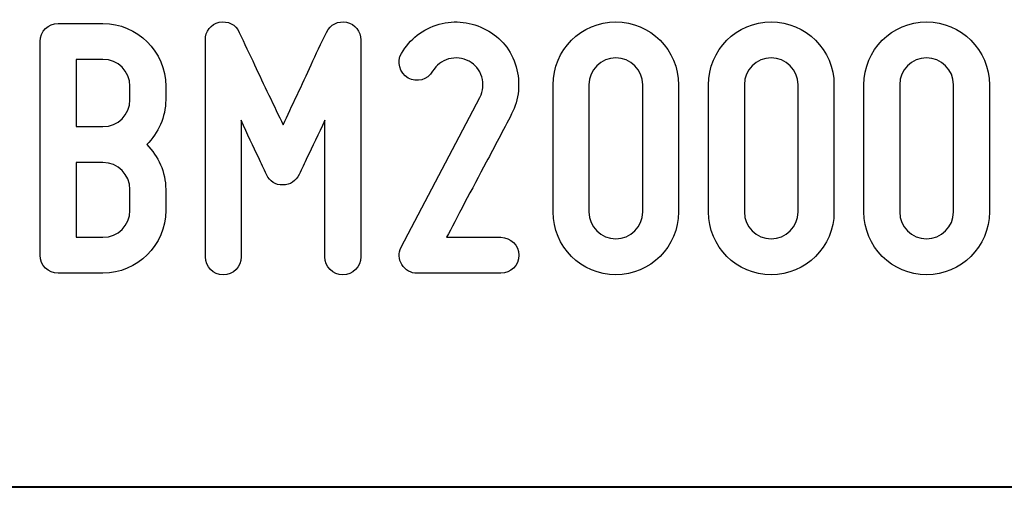
# Model space of a CAD drawing. Units: millimetres. Extents: x -185 to 205, y -143 to 145.
# Drawn here: x 71 to 93, y -143 to -133 of the extents above; entities that cross this region are included whole.
import ezdxf

# ---------------------------------------------------------------- set-up
doc = ezdxf.new("R2010")
doc.units = ezdxf.units.MM
doc.header["$MEASUREMENT"] = 0
doc.layers.add('Camada 1', color=7, linetype='Continuous')

msp = doc.modelspace()

# ---------------------------------------------------------------- linework, layer by layer
at = {"layer": 'Camada 1', "color": 250}
for points, knots in [([(73.905, -134.6991), (73.905, -134.6991), (73.905, -134.3943), (73.905, -134.3943), (73.905, -134.3943), (73.905, -133.6069), (73.2616, -132.9719), (72.4827, -132.9719), (72.4827, -132.9719), (72.4827, -132.9719), (71.4667, -132.9719), (71.4667, -132.9719), (71.4667, -132.9719), (71.2381, -132.9719), (71.0603, -133.1497), (71.0603, -133.3783), (71.0603, -133.3783), (71.0603, -133.3783), (71.0603, -138.2212), (71.0603, -138.2212), (71.0603, -138.2212), (71.0603, -138.4498), (71.2381, -138.6276), (71.4667, -138.6276), (71.4667, -138.6276), (71.4667, -138.6276), (72.4827, -138.6276), (72.4827, -138.6276), (72.4827, -138.6276), (73.2616, -138.6276), (73.905, -137.9926), (73.905, -137.2052), (73.905, -137.2052), (73.905, -137.2052), (73.905, -136.731), (73.905, -136.731), (73.905, -136.731), (73.905, -136.3331), (73.7357, -135.9775), (73.4732, -135.7151), (73.4732, -135.7151), (73.7357, -135.4526), (73.905, -135.097), (73.905, -134.6991)], [0, 0, 0, 0, 0.0833333, 0.0833333, 0.0833333, 0.0833333, 0.1666667, 0.1666667, 0.1666667, 0.1666667, 0.25, 0.25, 0.25, 0.25, 0.3333333, 0.3333333, 0.3333333, 0.3333333, 0.4166667, 0.4166667, 0.4166667, 0.4166667, 0.5, 0.5, 0.5, 0.5, 0.5833333, 0.5833333, 0.5833333, 0.5833333, 0.6666667, 0.6666667, 0.6666667, 0.6666667, 0.75, 0.75, 0.75, 0.75, 0.8333333, 0.8333333, 0.8333333, 0.8333333, 1, 1, 1, 1]), ([(75.2089, -138.6614), (75.4375, -138.6614), (75.6153, -138.4836), (75.6153, -138.255), (75.6153, -138.255), (75.6153, -138.255), (75.6153, -135.1647), (75.6153, -135.1647), (75.6153, -135.1647), (75.7507, -135.4695), (75.8947, -135.7743), (76.0047, -136.0029), (76.0047, -136.0029), (76.064, -136.1384), (76.1317, -136.2654), (76.191, -136.3924), (76.191, -136.3924), (76.2672, -136.5532), (76.3857, -136.6294), (76.5635, -136.6294), (76.5635, -136.6294), (76.7244, -136.6294), (76.8598, -136.5363), (76.9276, -136.3924), (76.9276, -136.3924), (76.9868, -136.2654), (77.0546, -136.1384), (77.1138, -136.0029), (77.1138, -136.0029), (77.2239, -135.7743), (77.3678, -135.4695), (77.5118, -135.1647), (77.5118, -135.1647), (77.5118, -135.1647), (77.5118, -138.255), (77.5118, -138.255), (77.5118, -138.255), (77.5118, -138.4836), (77.6896, -138.6614), (77.9182, -138.6614), (77.9182, -138.6614), (78.1468, -138.6614), (78.3246, -138.4836), (78.3246, -138.255), (78.3246, -138.255), (78.3246, -138.255), (78.3246, -133.3444), (78.3246, -133.3444), (78.3246, -133.3444), (78.3246, -133.1497), (78.1976, -132.9888), (78.0028, -132.9465), (78.0028, -132.9465), (77.8081, -132.9041), (77.6388, -132.9973), (77.5456, -133.1751), (77.5456, -133.1751), (77.4271, -133.4206), (77.3086, -133.6661), (77.1985, -133.9117), (77.1985, -133.9117), (77.0038, -134.3435), (76.7582, -134.8515), (76.5635, -135.2663), (76.5635, -135.2663), (76.3688, -134.8515), (76.1148, -134.3435), (75.9201, -133.9117), (75.9201, -133.9117), (75.8015, -133.6661), (75.683, -133.4206), (75.5729, -133.1751), (75.5729, -133.1751), (75.4967, -132.9973), (75.3105, -132.9041), (75.1157, -132.9465), (75.1157, -132.9465), (74.921, -132.9888), (74.8025, -133.1497), (74.8025, -133.3444), (74.8025, -133.3444), (74.8025, -133.3444), (74.8025, -138.255), (74.8025, -138.255), (74.8025, -138.255), (74.8025, -138.4836), (74.9803, -138.6614), (75.2089, -138.6614)], [0, 0, 0, 0, 0.0434783, 0.0434783, 0.0434783, 0.0434783, 0.0869565, 0.0869565, 0.0869565, 0.0869565, 0.1304348, 0.1304348, 0.1304348, 0.1304348, 0.173913, 0.173913, 0.173913, 0.173913, 0.2173913, 0.2173913, 0.2173913, 0.2173913, 0.2608696, 0.2608696, 0.2608696, 0.2608696, 0.3043478, 0.3043478, 0.3043478, 0.3043478, 0.3478261, 0.3478261, 0.3478261, 0.3478261, 0.3913043, 0.3913043, 0.3913043, 0.3913043, 0.4347826, 0.4347826, 0.4347826, 0.4347826, 0.4782609, 0.4782609, 0.4782609, 0.4782609, 0.5217391, 0.5217391, 0.5217391, 0.5217391, 0.5652174, 0.5652174, 0.5652174, 0.5652174, 0.6086957, 0.6086957, 0.6086957, 0.6086957, 0.6521739, 0.6521739, 0.6521739, 0.6521739, 0.6956522, 0.6956522, 0.6956522, 0.6956522, 0.7391304, 0.7391304, 0.7391304, 0.7391304, 0.7826087, 0.7826087, 0.7826087, 0.7826087, 0.826087, 0.826087, 0.826087, 0.826087, 0.8695652, 0.8695652, 0.8695652, 0.8695652, 0.9130435, 0.9130435, 0.9130435, 0.9130435, 1, 1, 1, 1]), ([(79.3998, -134.208), (79.5946, -134.3181), (79.8401, -134.2503), (79.9502, -134.0556), (79.9502, -134.0556), (80.0433, -133.9117), (80.1618, -133.8185), (80.3142, -133.7762), (80.3142, -133.7762), (80.4751, -133.7339), (80.636, -133.7508), (80.7799, -133.827), (80.7799, -133.827), (80.9238, -133.9032), (81.0169, -134.0217), (81.0677, -134.1826), (81.0677, -134.1826), (81.1101, -134.3435), (81.1016, -134.4959), (81.0254, -134.6483), (81.0254, -134.6483), (81.0254, -134.6483), (79.239, -138.0349), (79.239, -138.0349), (79.239, -138.0349), (79.1797, -138.1788), (79.1797, -138.3058), (79.2559, -138.4328), (79.2559, -138.4328), (79.3406, -138.5598), (79.4591, -138.6276), (79.603, -138.6276), (79.603, -138.6276), (79.603, -138.6276), (81.4995, -138.6276), (81.4995, -138.6276), (81.4995, -138.6276), (81.7281, -138.6276), (81.9059, -138.4498), (81.9059, -138.2212), (81.9059, -138.2212), (81.9059, -137.9926), (81.7281, -137.8148), (81.4995, -137.8148), (81.4995, -137.8148), (81.4995, -137.8148), (80.2719, -137.8148), (80.2719, -137.8148), (80.2719, -137.8148), (80.4751, -137.4084), (80.8561, -136.7141), (81.1693, -136.113), (81.1693, -136.113), (81.3556, -135.7659), (81.5503, -135.4018), (81.7451, -135.0208), (81.7451, -135.0208), (81.9144, -134.6906), (81.9483, -134.3181), (81.8467, -133.954), (81.8467, -133.954), (81.7366, -133.573), (81.508, -133.2936), (81.1693, -133.1158), (81.1693, -133.1158), (80.8392, -132.938), (80.4666, -132.8872), (80.1026, -132.9888), (80.1026, -132.9888), (79.7216, -133.0989), (79.4422, -133.319), (79.2474, -133.6492), (79.2474, -133.6492), (79.1374, -133.8439), (79.2051, -134.081), (79.3998, -134.208)], [0, 0, 0, 0, 0.05, 0.05, 0.05, 0.05, 0.1, 0.1, 0.1, 0.1, 0.15, 0.15, 0.15, 0.15, 0.2, 0.2, 0.2, 0.2, 0.25, 0.25, 0.25, 0.25, 0.3, 0.3, 0.3, 0.3, 0.35, 0.35, 0.35, 0.35, 0.4, 0.4, 0.4, 0.4, 0.45, 0.45, 0.45, 0.45, 0.5, 0.5, 0.5, 0.5, 0.55, 0.55, 0.55, 0.55, 0.6, 0.6, 0.6, 0.6, 0.65, 0.65, 0.65, 0.65, 0.7, 0.7, 0.7, 0.7, 0.75, 0.75, 0.75, 0.75, 0.8, 0.8, 0.8, 0.8, 0.85, 0.85, 0.85, 0.85, 0.9, 0.9, 0.9, 0.9, 1, 1, 1, 1]), ([(84.1073, -138.6614), (84.8862, -138.6614), (85.5296, -138.0264), (85.5296, -137.239), (85.5296, -137.239), (85.5296, -137.239), (85.5296, -134.3604), (85.5296, -134.3604), (85.5296, -134.3604), (85.5296, -133.573), (84.8862, -132.938), (84.1073, -132.938), (84.1073, -132.938), (83.3199, -132.938), (82.6849, -133.573), (82.6849, -134.3604), (82.6849, -134.3604), (82.6849, -134.3604), (82.6849, -137.239), (82.6849, -137.239), (82.6849, -137.239), (82.6849, -138.0264), (83.3199, -138.6614), (84.1073, -138.6614)], [0, 0, 0, 0, 0.1428571, 0.1428571, 0.1428571, 0.1428571, 0.2857143, 0.2857143, 0.2857143, 0.2857143, 0.4285714, 0.4285714, 0.4285714, 0.4285714, 0.5714286, 0.5714286, 0.5714286, 0.5714286, 0.7142857, 0.7142857, 0.7142857, 0.7142857, 1, 1, 1, 1]), ([(87.6294, -138.6614), (88.4083, -138.6614), (89.0517, -138.0264), (89.0517, -137.239), (89.0517, -137.239), (89.0517, -137.239), (89.0517, -134.3604), (89.0517, -134.3604), (89.0517, -134.3604), (89.0517, -133.573), (88.4083, -132.938), (87.6294, -132.938), (87.6294, -132.938), (86.842, -132.938), (86.207, -133.573), (86.207, -134.3604), (86.207, -134.3604), (86.207, -134.3604), (86.207, -137.239), (86.207, -137.239), (86.207, -137.239), (86.207, -138.0264), (86.842, -138.6614), (87.6294, -138.6614)], [0, 0, 0, 0, 0.1428571, 0.1428571, 0.1428571, 0.1428571, 0.2857143, 0.2857143, 0.2857143, 0.2857143, 0.4285714, 0.4285714, 0.4285714, 0.4285714, 0.5714286, 0.5714286, 0.5714286, 0.5714286, 0.7142857, 0.7142857, 0.7142857, 0.7142857, 1, 1, 1, 1]), ([(91.1515, -138.6614), (91.9304, -138.6614), (92.5738, -138.0264), (92.5738, -137.239), (92.5738, -137.239), (92.5738, -137.239), (92.5738, -134.3604), (92.5738, -134.3604), (92.5738, -134.3604), (92.5738, -133.573), (91.9304, -132.938), (91.1515, -132.938), (91.1515, -132.938), (90.3641, -132.938), (89.7291, -133.573), (89.7291, -134.3604), (89.7291, -134.3604), (89.7291, -134.3604), (89.7291, -137.239), (89.7291, -137.239), (89.7291, -137.239), (89.7291, -138.0264), (90.3641, -138.6614), (91.1515, -138.6614)], [0, 0, 0, 0, 0.1428571, 0.1428571, 0.1428571, 0.1428571, 0.2857143, 0.2857143, 0.2857143, 0.2857143, 0.4285714, 0.4285714, 0.4285714, 0.4285714, 0.5714286, 0.5714286, 0.5714286, 0.5714286, 0.7142857, 0.7142857, 0.7142857, 0.7142857, 1, 1, 1, 1]), ([(72.4827, -135.3087), (72.4827, -135.3087), (71.8731, -135.3087), (71.8731, -135.3087), (71.8731, -135.3087), (71.8731, -135.3087), (71.8731, -133.7847), (71.8731, -133.7847), (71.8731, -133.7847), (71.8731, -133.7847), (72.4827, -133.7847), (72.4827, -133.7847), (72.4827, -133.7847), (72.8213, -133.7847), (73.0922, -134.0556), (73.0922, -134.3943), (73.0922, -134.3943), (73.0922, -134.3943), (73.0922, -134.6991), (73.0922, -134.6991), (73.0922, -134.6991), (73.0922, -135.0377), (72.8213, -135.3087), (72.4827, -135.3087)], [0, 0, 0, 0, 0.1428571, 0.1428571, 0.1428571, 0.1428571, 0.2857143, 0.2857143, 0.2857143, 0.2857143, 0.4285714, 0.4285714, 0.4285714, 0.4285714, 0.5714286, 0.5714286, 0.5714286, 0.5714286, 0.7142857, 0.7142857, 0.7142857, 0.7142857, 1, 1, 1, 1]), ([(84.1073, -133.7508), (84.4375, -133.7508), (84.7168, -134.0217), (84.7168, -134.3604), (84.7168, -134.3604), (84.7168, -134.3604), (84.7168, -137.239), (84.7168, -137.239), (84.7168, -137.239), (84.7168, -137.5777), (84.4375, -137.8486), (84.1073, -137.8486), (84.1073, -137.8486), (83.7686, -137.8486), (83.4977, -137.5777), (83.4977, -137.239), (83.4977, -137.239), (83.4977, -137.239), (83.4977, -134.3604), (83.4977, -134.3604), (83.4977, -134.3604), (83.4977, -134.0217), (83.7686, -133.7508), (84.1073, -133.7508)], [0, 0, 0, 0, 0.1428571, 0.1428571, 0.1428571, 0.1428571, 0.2857143, 0.2857143, 0.2857143, 0.2857143, 0.4285714, 0.4285714, 0.4285714, 0.4285714, 0.5714286, 0.5714286, 0.5714286, 0.5714286, 0.7142857, 0.7142857, 0.7142857, 0.7142857, 1, 1, 1, 1]), ([(87.6294, -133.7508), (87.9596, -133.7508), (88.2389, -134.0217), (88.2389, -134.3604), (88.2389, -134.3604), (88.2389, -134.3604), (88.2389, -137.239), (88.2389, -137.239), (88.2389, -137.239), (88.2389, -137.5777), (87.9596, -137.8486), (87.6294, -137.8486), (87.6294, -137.8486), (87.2907, -137.8486), (87.0198, -137.5777), (87.0198, -137.239), (87.0198, -137.239), (87.0198, -137.239), (87.0198, -134.3604), (87.0198, -134.3604), (87.0198, -134.3604), (87.0198, -134.0217), (87.2907, -133.7508), (87.6294, -133.7508)], [0, 0, 0, 0, 0.1428571, 0.1428571, 0.1428571, 0.1428571, 0.2857143, 0.2857143, 0.2857143, 0.2857143, 0.4285714, 0.4285714, 0.4285714, 0.4285714, 0.5714286, 0.5714286, 0.5714286, 0.5714286, 0.7142857, 0.7142857, 0.7142857, 0.7142857, 1, 1, 1, 1]), ([(91.1515, -133.7508), (91.4817, -133.7508), (91.761, -134.0217), (91.761, -134.3604), (91.761, -134.3604), (91.761, -134.3604), (91.761, -137.239), (91.761, -137.239), (91.761, -137.239), (91.761, -137.5777), (91.4817, -137.8486), (91.1515, -137.8486), (91.1515, -137.8486), (90.8128, -137.8486), (90.5419, -137.5777), (90.5419, -137.239), (90.5419, -137.239), (90.5419, -137.239), (90.5419, -134.3604), (90.5419, -134.3604), (90.5419, -134.3604), (90.5419, -134.0217), (90.8128, -133.7508), (91.1515, -133.7508)], [0, 0, 0, 0, 0.1428571, 0.1428571, 0.1428571, 0.1428571, 0.2857143, 0.2857143, 0.2857143, 0.2857143, 0.4285714, 0.4285714, 0.4285714, 0.4285714, 0.5714286, 0.5714286, 0.5714286, 0.5714286, 0.7142857, 0.7142857, 0.7142857, 0.7142857, 1, 1, 1, 1]), ([(73.0922, -136.731), (73.0922, -136.731), (73.0922, -137.2052), (73.0922, -137.2052), (73.0922, -137.2052), (73.0922, -137.5438), (72.8213, -137.8148), (72.4827, -137.8148), (72.4827, -137.8148), (72.4827, -137.8148), (71.8731, -137.8148), (71.8731, -137.8148), (71.8731, -137.8148), (71.8731, -137.8148), (71.8731, -136.1215), (71.8731, -136.1215), (71.8731, -136.1215), (71.8731, -136.1215), (72.4827, -136.1215), (72.4827, -136.1215), (72.4827, -136.1215), (72.8213, -136.1215), (73.0922, -136.3924), (73.0922, -136.731)], [0, 0, 0, 0, 0.1428571, 0.1428571, 0.1428571, 0.1428571, 0.2857143, 0.2857143, 0.2857143, 0.2857143, 0.4285714, 0.4285714, 0.4285714, 0.4285714, 0.5714286, 0.5714286, 0.5714286, 0.5714286, 0.7142857, 0.7142857, 0.7142857, 0.7142857, 1, 1, 1, 1])]:
    msp.add_open_spline(points, degree=3, knots=knots, dxfattribs=at)
at = {"layer": 'Camada 1', "lineweight": 9}
for points in [[(27.8441, -143.4536), (27.8441, -143.4536), (167.9886, -143.4536), (167.9886, -143.4536)], [(27.8652, -143.4536), (27.8652, -143.4536), (115.0084, -143.4747), (115.0084, -143.4747)]]:
    msp.add_open_spline(points, degree=3, dxfattribs=at)
at = {"layer": 'Camada 1', "lineweight": 25}
msp.add_open_spline([(27.9711, -143.4747), (27.9711, -143.4747), (167.9251, -143.4747), (167.9251, -143.4747)], degree=3, dxfattribs=at)
msp.add_open_spline([(27.9711, -143.4747), (27.9711, -143.4747), (167.9251, -143.4747), (167.9251, -143.4747)], degree=3, dxfattribs=at)

doc.saveas('drawing.dxf')
